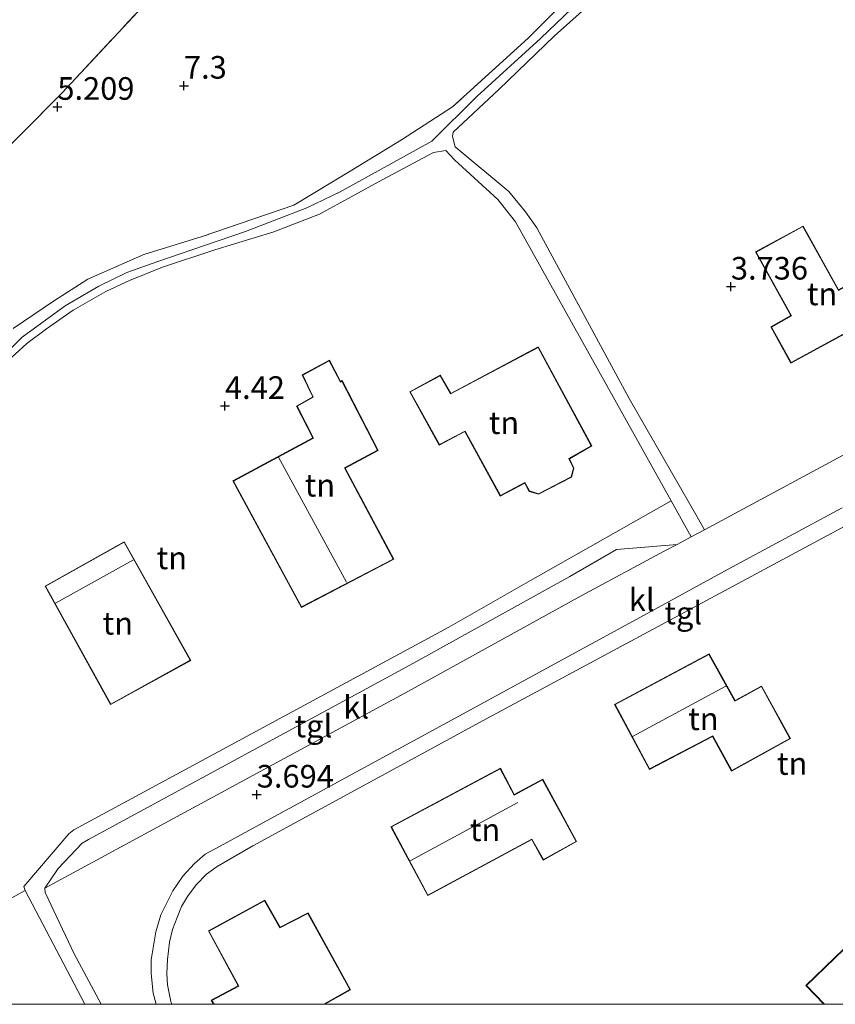
# Model space of a CAD drawing. Units: metres. Extents: x 39991 to 50000, y 412499 to 418750.
# Drawn here: x 40198 to 40288, y 412500 to 412609 of the extents above; entities that cross this region are included whole.
import ezdxf
from ezdxf.enums import TextEntityAlignment as Align

# ---------------------------------------------------------------- set-up
doc = ezdxf.new("R2010")
doc.units = ezdxf.units.M
doc.linetypes.add('IE-TERREINAFSCHEIDING', pattern=[10, 8, -2])
doc.layers.get('0').update_dxf_attribs({"lineweight": 25})
for name, color, linetype, lineweight in [('B-ME-GR-BOMENSTRUIKEN-GV-B6', 93, 'Continuous', 18), ('B-ME-GW-HOOGTEPUNT-S-B1', 10, 'Continuous', 25), ('B-ME-IE-GRASLAND-GV-B6', 93, 'Continuous', 18), ('B-ME-IE-GRONDWERKLIJN-GROND_INGERICHT-GV-B6', 253, 'Continuous', 18), ('B-ME-IE-TERREINAFSCHEIDING-RASTERHEKWERK-L-B1', 8, 'IE-TERREINAFSCHEIDING', 18), ('B-ME-KG-KADASTRAAL-DAKRAND-L-B1', 13, 'Continuous', 18), ('B-ME-KG-KADASTRAAL-NOKLIJN-L-B1', 13, 'Continuous', 18), ('B-ME-OG-BEBOUWING-GV-B6', 173, 'Continuous', 18), ('B-ME-VH-VERH_SOORT-KLINKERS-GV-B6', 8, 'IE-TERREINAFSCHEIDING-NATUURLIJK-HOUTWAL', 18), ('B-ME-VH-VERH_SOORT-ONVERHARD-GV-B6', 8, 'Continuous', 18), ('B-ME-VH-VERH_SOORT-TEGELS-GV-B6', 8, 'Continuous', 18)]:
    doc.layers.add(name, color=color, linetype=linetype, lineweight=lineweight)
doc.styles.add('NLCS-ISO', font='NLCS-ISO.TTF')
doc.linetypes.add('IE-TERREINAFSCHEIDING-NATUURLIJK-HOUTWAL', pattern='A,7,-1.5,[67,NLCS.SHX,S=0.75,R=45,X=0,Y=0],-1.5,7,-1.5,[70,NLCS.SHX,S=0.75,R=0,X=0,Y=0],-1.5', length=20)

# ---------------------------------------------------------------- blocks, each defined once
blk = doc.blocks.new('d42ez_FeatureWriter_4_4_FMEBLOCK6')
at = {"layer": 'B-ME-KG-KADASTRAAL-DAKRAND-L-B1'}
blk.add_line((-7.23, -5.72, 6.76), (-7.47, -5.29, 6.76), dxfattribs=at)
blk.add_polyline3d([(-7.47, -5.29, 6.76), (-4.49, -3.7, 6.79), (-7.79, 2.38, 6.79), (-1.65, 5.72, 6.81), (0.04, 2.72, 6.78), (3.15, 4.32, 6.82), (7.79, -4.1, 6.75), (4.9, -5.72, 6.77)], dxfattribs=at)
blk = doc.blocks.new('hoogtepunt')
for p, q in [((-0.5, 0), (0.5, 0)), ((0, 0.5), (0, -0.5))]:
    blk.add_line(p, q)

msp = doc.modelspace()

# ---------------------------------------------------------------- linework, layer by layer
at = {"layer": 'B-ME-GR-BOMENSTRUIKEN-GV-B6'}
msp.add_polyline3d([(40204.9209, 412500, 3.7483), (40139.3117, 412500, 6.5363), (40132.722, 412511.503, 6.565), (40144.357, 412522.151, 5.737), (40149.968, 412532.421, 5.239), (40150.338, 412532.726, 5.26), (40151.839, 412533.962, 5.125), (40152.314, 412534.353, 5.137), (40154.605, 412534.631, 5.083), (40154.992, 412534.076, 5.083), (40158.373, 412537.241, 4.915), (40159.515, 412538.23, 4.912), (40160.675, 412539.029, 5.044), (40164.564, 412541.408, 5.083), (40168.879, 412544.249, 5.134), (40171.956, 412546.452, 5.272), (40174.289, 412548.366, 5.365), (40176.086, 412549.847, 5.362), (40178.151, 412551.906, 5.293), (40167.04, 412535.978, 5.827), (40162.689, 412521.713, 4.774), (40181.102, 412503.115, 4.174), (40198.35, 412512.573, 4.021), (40204.9209, 412500, 3.7483)], dxfattribs=at)
at = {"layer": 'B-ME-IE-GRASLAND-GV-B6'}
for points in [[(40197.679, 412681.635, 7.306), (40210.749, 412663.804, 6.055), (40220.14, 412653.573, 6.064), (40233.536, 412649.441, 6.058), (40246.19, 412647.285, 6.04), (40243.481, 412644.322, 6.22), (40222.159, 412621.942, 7.891), (40202.436, 412600.777, 5.455), (40183.945, 412582.164, 7.534)], [(40270.586, 412623.511, 4.348), (40253.937, 412606.805, 4.324), (40245.57, 412599.2, 4.324), (40239.945, 412595.563, 4.324), (40234.444, 412592.217, 4.552), (40228.051, 412588.343, 5.248), (40217.919, 412584.869, 5.326), (40211.45, 412582.886, 5.326), (40205.277, 412580.166, 5.68), (40201.487, 412577.723, 5.578), (40197.015, 412574.726, 5.428)], [(40197.015, 412574.726, 5.428), (40201.487, 412577.723, 5.578), (40205.277, 412580.166, 5.68), (40211.45, 412582.886, 5.326), (40217.919, 412584.869, 5.326), (40228.051, 412588.343, 5.248), (40234.444, 412592.217, 4.552), (40239.945, 412595.563, 4.324), (40245.57, 412599.2, 4.324), (40253.937, 412606.805, 4.324), (40270.586, 412623.511, 4.348)], [(40183.945, 412582.164, 7.534), (40202.436, 412600.777, 5.455), (40222.159, 412621.942, 7.891)], [(40269.045, 412619.968, 4.324), (40255.288, 412606.765, 4.342), (40248.279, 412600.346, 4.342), (40243.273, 412595.407, 4.372), (40233.15, 412589.808, 4.921), (40229.463, 412588.037, 5.026), (40222.705, 412585.443, 5.293), (40218.059, 412583.856, 5.155), (40212.987, 412582.106, 5.095), (40209.577, 412580.888, 5.107), (40206.466, 412579.395, 5.26), (40202.743, 412577.218, 5.377), (40198.012, 412573.752, 5.572), (40192.846, 412568.658, 5.458)]]:
    msp.add_polyline3d(points, dxfattribs=at)
at = {"layer": 'B-ME-IE-GRONDWERKLIJN-GROND_INGERICHT-GV-B6'}
for points in [[(40333.892, 412696.351, 4.32), (40321.488, 412606.787, 3.217), (40327.169, 412594.385, 3.217), (40334.295, 412585.92, 3.1), (40334.61, 412585.267, 3.073), (40314.489, 412574.563, 3.022), (40273.417, 412552.466, 2.983), (40272.602, 412553.888, 3.154), (40265.087, 412566.989, 3.535), (40254.894, 412585.853, 4.33), (40253.639, 412587.591, 4.372), (40251.816, 412589.847, 4.348), (40245.858, 412594.787, 4.456), (40245.561, 412595.926, 4.456), (40245.664, 412596.426, 4.36), (40250.687, 412601.127, 4.342), (40256.851, 412607.079, 4.318), (40263.295, 412612.845, 4.267)], [(40195.929, 412570.678, 5.275), (40198.536, 412573.052, 5.254), (40200.713, 412574.679, 5.299), (40203.659, 412576.747, 5.299), (40207.245, 412578.816, 5.203), (40209.861, 412580.034, 5.104), (40213.514, 412581.503, 5.047), (40219.318, 412583.425, 5.116), (40225.809, 412585.413, 5.095), (40230.857, 412587.335, 4.984), (40237.873, 412591.168, 4.702), (40243.467, 412594.178, 4.39), (40244.824, 412594.384, 4.393), (40245.78, 412593.369, 4.402), (40250.586, 412588.99, 4.312), (40252.542, 412586.487, 4.252)], [(40252.542, 412586.487, 4.252), (40263.511, 412566.832, 3.565), (40269.728, 412555.648, 3.343), (40254.178, 412546.856, 3.349), (40245.18, 412541.709, 3.451), (40203.734, 412519.303, 3.994), (40203.167, 412518.843, 3.988), (40198.176, 412513.018, 4.021), (40198.35, 412512.573, 4.021), (40181.102, 412503.115, 4.174)], [(40288.251, 412578.984, 3.655), (40284.323, 412586.038, 3.655), (40279.072, 412583.186, 3.655), (40282.976, 412576.136, 3.655), (40280.768, 412574.882, 3.655), (40282.969, 412570.874, 3.655), (40295.647, 412577.784, 3.655), (40293.408, 412581.829, 3.655), (40288.251, 412578.984, 3.655)], [(40255.055, 412572.677, 4.081), (40245.387, 412567.54, 4.081), (40244.224, 412569.563, 4.081), (40240.842, 412567.727, 4.081), (40244.102, 412561.813, 4.081), (40246.936, 412563.308, 4.081), (40250.859, 412556.193, 4.081), (40253.55, 412557.612, 4.081), (40254.042, 412556.705, 4.081), (40255.095, 412556.38, 4.081), (40258.742, 412558.293, 4.081), (40258.992, 412559.288, 4.081), (40258.489, 412560.305, 4.081), (40260.975, 412561.733, 4.081), (40255.055, 412572.677, 4.081)], [(40237.354, 412561.233, 4.246), (40233.361, 412568.959, 4.246), (40233.201, 412568.844, 4.246), (40231.964, 412571.221, 4.246), (40228.956, 412569.578, 4.246), (40230.12, 412567.155, 4.246), (40228.334, 412566.143, 4.246), (40230.133, 412562.623, 4.246), (40221.305, 412557.864, 4.246), (40228.866, 412543.881, 4.246), (40239.077, 412549.199, 4.246), (40233.697, 412559.277, 4.246), (40237.354, 412561.233, 4.246)], [(40291.94, 412509.119, 2.449), (40284.643, 412502.081, 2.449), (40286.6196, 412500, 2.449), (40231.4502, 412500, 3.757), (40234.299, 412501.598, 3.757), (40229.612, 412510.11, 3.757), (40226.51, 412508.51, 3.757), (40224.813, 412511.509, 3.757), (40218.592, 412508.125, 3.757), (40221.886, 412502.042, 3.757), (40218.912, 412500.453, 3.757), (40219.1621, 412500, 3.757), (40214.5649, 412500, 3.6735), (40214.457, 412500.327, 3.682), (40214.071, 412502.154, 3.682), (40213.993, 412503.42, 3.718), (40214.074, 412504.95, 3.718), (40214.29, 412506.856, 3.718), (40214.641, 412508.27, 3.763), (40215.133, 412509.614, 3.763), (40215.603, 412510.795, 3.772), (40216.264, 412511.91, 3.781), (40217.254, 412513.202, 3.79), (40218.392, 412514.376, 3.799), (40219.556, 412515.224, 3.799), (40223.503, 412517.504, 3.757), (40249.435, 412531.623, 3.445), (40292.912, 412555.003, 3.085)], [(40216.654, 412538.009, 4.258), (40209.283, 412551.143, 4.258), (40200.536, 412546.24, 4.258), (40207.789, 412533.128, 4.258), (40216.654, 412538.009, 4.258)], [(40263.485, 412533.149, 3.25), (40267.34, 412525.947, 3.25), (40274.329, 412529.611, 3.25), (40276.413, 412525.763, 3.25), (40282.919, 412529.367, 3.25), (40279.739, 412535.187, 3.25), (40276.801, 412533.581, 3.25), (40273.942, 412538.734, 3.25), (40263.485, 412533.149, 3.25)], [(40259.292, 412517.993, 3.658), (40255.554, 412524.872, 3.658), (40252.4, 412523.177, 3.658), (40250.865, 412526.101, 3.658), (40238.76, 412519.626, 3.658), (40242.842, 412512.016, 3.658), (40254.333, 412518.205, 3.658), (40255.595, 412515.952, 3.658), (40259.292, 412517.993, 3.658)]]:
    msp.add_polyline3d(points, dxfattribs=at)
at = {"layer": 'B-ME-IE-TERREINAFSCHEIDING-RASTERHEKWERK-L-B1'}
for points in [[(40154.454, 412540.771, 5.731), (40170.393, 412562.915, 5.677), (40183.945, 412582.164, 7.534), (40202.436, 412600.777, 5.455), (40222.159, 412621.942, 7.891), (40243.481, 412644.322, 6.22), (40246.19, 412647.285, 6.04), (40259.425, 412661.766, 5.434), (40238.274, 412688.166, 5.794)], [(40270.586, 412623.511, 4.348), (40253.937, 412606.805, 4.324), (40245.57, 412599.2, 4.324), (40239.945, 412595.563, 4.324), (40234.444, 412592.217, 4.552), (40228.051, 412588.343, 5.248), (40217.919, 412584.869, 5.326), (40211.45, 412582.886, 5.326), (40205.277, 412580.166, 5.68), (40201.487, 412577.723, 5.578), (40197.015, 412574.726, 5.428)]]:
    msp.add_polyline3d(points, dxfattribs=at)
at = {"layer": 'B-ME-KG-KADASTRAAL-DAKRAND-L-B1'}
for points in [[(40282.989, 412570.942, 6.859), (40280.836, 412574.863, 6.892), (40283.044, 412576.117, 6.913), (40279.14, 412583.166, 6.928), (40284.303, 412585.97, 6.928), (40288.232, 412578.916, 6.901), (40293.388, 412581.761, 6.91), (40295.579, 412577.804, 6.934), (40282.989, 412570.942, 6.859)], [(40240.91, 412567.707, 7.177), (40244.205, 412569.496, 7.186), (40245.368, 412567.473, 7.174), (40255.035, 412572.61, 7.144), (40260.908, 412561.752, 7.159), (40258.423, 412560.325, 7.156), (40258.939, 412559.282, 6.889), (40258.699, 412558.327, 6.889), (40255.09, 412556.434, 6.889), (40254.076, 412556.747, 6.874), (40253.57, 412557.679, 7.12), (40250.879, 412556.26, 7.114), (40246.956, 412563.375, 7.183), (40244.122, 412561.88, 7.192), (40240.91, 412567.707, 7.177)], [(40228.887, 412543.948, 7.007), (40221.373, 412557.844, 7.113), (40230.2, 412562.602, 7.863), (40228.4, 412566.123, 6.978), (40230.185, 412567.135, 6.978), (40229.022, 412569.557, 6.549), (40231.943, 412571.153, 6.514), (40233.183, 412568.77, 6.943), (40233.343, 412568.885, 6.97), (40237.287, 412561.254, 6.947), (40233.629, 412559.298, 7.07), (40239.009, 412549.22, 7.1), (40228.887, 412543.948, 7.007)], [(40216.586, 412538.029, 6.547), (40207.809, 412533.196, 6.547), (40200.604, 412546.221, 7.573), (40209.264, 412551.075, 7.573), (40216.586, 412538.029, 6.547)], [(40263.553, 412533.128, 6.227), (40273.922, 412538.667, 6.179), (40276.781, 412533.514, 7.622), (40279.719, 412535.12, 6.122), (40282.851, 412529.387, 6.124), (40276.433, 412525.831, 6.123), (40274.349, 412529.678, 6.15), (40267.361, 412526.014, 6.276), (40263.553, 412533.128, 6.227)], [(40242.862, 412512.084, 6.441), (40238.828, 412519.606, 6.433), (40250.845, 412526.034, 6.334), (40252.38, 412523.111, 9.148), (40255.533, 412524.806, 6.322), (40259.224, 412518.013, 6.367), (40255.614, 412516.02, 6.349), (40254.353, 412518.272, 6.373), (40242.862, 412512.084, 6.441)], [(40286.6878, 412500, 6.4328), (40284.713, 412502.079, 6.442), (40292.008, 412509.115, 6.769), (40289.584, 412511.88, 5.233), (40292.479, 412514.7, 5.168), (40299.905, 412506.931, 5.167), (40297.61, 412504.647, 6.478), (40300.102, 412501.971, 6.484), (40297.9867, 412500, 6.4642)]]:
    msp.add_polyline3d(points, dxfattribs=at)
at = {"layer": 'B-ME-KG-KADASTRAAL-NOKLIJN-L-B1'}
for p, q in [((40233.861, 412546.667, 10.078), (40226.343, 412560.486, 10.072)), ((40210.322, 412549.123, 12.094), (40201.681, 412544.333, 12.097)), ((40265.469, 412529.619, 9.085), (40275.781, 412535.172, 9.037)), ((40240.908, 412515.858, 9.973), (40252.78, 412522.317, 9.91))]:
    msp.add_line(p, q, dxfattribs=at)
at = {"layer": 'B-ME-OG-BEBOUWING-GV-B6'}
for points in [[(40282.969, 412570.874, 3.655), (40280.768, 412574.882, 3.655), (40282.976, 412576.136, 3.655), (40279.072, 412583.186, 3.655), (40284.323, 412586.038, 3.655), (40288.251, 412578.984, 3.655), (40293.408, 412581.829, 3.655), (40295.647, 412577.784, 3.655), (40282.969, 412570.874, 3.655)], [(40245.387, 412567.54, 4.081), (40255.055, 412572.677, 4.081), (40260.975, 412561.733, 4.081), (40258.489, 412560.305, 4.081), (40258.992, 412559.288, 4.081), (40258.742, 412558.293, 4.081), (40255.095, 412556.38, 4.081), (40254.042, 412556.705, 4.081), (40253.55, 412557.612, 4.081), (40250.859, 412556.193, 4.081), (40246.936, 412563.308, 4.081), (40244.102, 412561.813, 4.081), (40240.842, 412567.727, 4.081), (40244.224, 412569.563, 4.081), (40245.387, 412567.54, 4.081)], [(40228.866, 412543.881, 4.246), (40221.305, 412557.864, 4.246), (40230.133, 412562.623, 4.246), (40228.334, 412566.143, 4.246), (40230.12, 412567.155, 4.246), (40228.956, 412569.578, 4.246), (40231.964, 412571.221, 4.246), (40233.201, 412568.844, 4.246), (40233.361, 412568.959, 4.246), (40237.354, 412561.233, 4.246), (40233.697, 412559.277, 4.246), (40239.077, 412549.199, 4.246), (40228.866, 412543.881, 4.246)], [(40216.654, 412538.009, 4.258), (40207.789, 412533.128, 4.258), (40200.536, 412546.24, 4.258), (40209.283, 412551.143, 4.258), (40216.654, 412538.009, 4.258)], [(40263.485, 412533.149, 3.25), (40273.942, 412538.734, 3.25), (40276.801, 412533.581, 3.25), (40279.739, 412535.187, 3.25), (40282.919, 412529.367, 3.25), (40276.413, 412525.763, 3.25), (40274.329, 412529.611, 3.25), (40267.34, 412525.947, 3.25), (40263.485, 412533.149, 3.25)], [(40242.842, 412512.016, 3.658), (40238.76, 412519.626, 3.658), (40250.865, 412526.101, 3.658), (40252.4, 412523.177, 3.658), (40255.554, 412524.872, 3.658), (40259.292, 412517.993, 3.658), (40255.595, 412515.952, 3.658), (40254.333, 412518.205, 3.658), (40242.842, 412512.016, 3.658)], [(40298.0607, 412500, 2.449), (40286.6196, 412500, 2.449), (40284.643, 412502.081, 2.449), (40291.94, 412509.119, 2.449), (40289.516, 412511.884, 2.449), (40292.48, 412514.771, 2.449), (40299.975, 412506.93, 2.449), (40297.679, 412504.646, 2.449), (40300.173, 412501.968, 2.449), (40298.0607, 412500, 2.449)], [(40231.4502, 412500, 3.757), (40219.1621, 412500, 3.757), (40218.912, 412500.453, 3.757), (40221.886, 412502.042, 3.757), (40218.592, 412508.125, 3.757), (40224.813, 412511.509, 3.757), (40226.51, 412508.51, 3.757), (40229.612, 412510.11, 3.757), (40234.299, 412501.598, 3.757), (40231.4502, 412500, 3.757)]]:
    msp.add_polyline3d(points, dxfattribs=at)
at = {"layer": 'B-ME-VH-VERH_SOORT-KLINKERS-GV-B6'}
for points in [[(40206.7359, 412500, 3.7038), (40203.742, 412505.576, 3.817), (40200.566, 412512.343, 3.958), (40200.516, 412512.851, 3.958), (40240.706, 412534.606, 3.385), (40259.803, 412545.141, 3.124), (40268.987, 412550.082, 3.106), (40270.397, 412550.841, 3.007), (40271.939, 412551.671, 3.028), (40273.417, 412552.466, 2.983), (40314.489, 412574.563, 3.022)], [(40288.629, 412554.888, 2.995), (40276.06, 412548.089, 3.04), (40266.349, 412542.81, 3.142), (40258.443, 412538.489, 3.256), (40247.167, 412532.32, 3.409), (40235.382, 412525.92, 3.592), (40219.811, 412517.458, 3.73), (40218.223, 412516.594, 3.73), (40217.065, 412515.571, 3.73), (40215.778, 412514.164, 3.682), (40214.668, 412512.527, 3.7), (40213.336, 412509.875, 3.715), (40212.768, 412508.004, 3.709), (40212.25, 412504.934, 3.718), (40212.277, 412503.395, 3.688), (40212.473, 412501.243, 3.676), (40212.8008, 412500, 3.6605), (40206.7359, 412500, 3.7038)], [(40270.397, 412550.841, 3.007), (40268.987, 412550.082, 3.106), (40259.803, 412545.141, 3.124), (40240.706, 412534.606, 3.385), (40200.516, 412512.851, 3.958), (40201.973, 412515.018, 3.991), (40204.626, 412517.822, 3.985), (40205.337, 412518.22, 3.991), (40240.839, 412537.509, 3.448), (40258.534, 412547.312, 3.235), (40263.712, 412550.263, 3.118), (40270.397, 412550.841, 3.007)]]:
    msp.add_polyline3d(points, dxfattribs=at)
at = {"layer": 'B-ME-VH-VERH_SOORT-ONVERHARD-GV-B6'}
for points in [[(40192.846, 412568.658, 5.458), (40198.012, 412573.752, 5.572), (40202.743, 412577.218, 5.377), (40206.466, 412579.395, 5.26), (40209.577, 412580.888, 5.107), (40212.987, 412582.106, 5.095), (40218.059, 412583.856, 5.155), (40222.705, 412585.443, 5.293), (40229.463, 412588.037, 5.026), (40233.15, 412589.808, 4.921), (40243.273, 412595.407, 4.372), (40248.279, 412600.346, 4.342), (40255.288, 412606.765, 4.342), (40269.045, 412619.968, 4.324)], [(40263.295, 412612.845, 4.267), (40256.851, 412607.079, 4.318), (40250.687, 412601.127, 4.342), (40245.664, 412596.426, 4.36), (40245.561, 412595.926, 4.456), (40245.858, 412594.787, 4.456), (40251.816, 412589.847, 4.348), (40253.639, 412587.591, 4.372), (40254.894, 412585.853, 4.33), (40265.087, 412566.989, 3.535), (40272.602, 412553.888, 3.154), (40273.417, 412552.466, 2.983), (40271.939, 412551.671, 3.028), (40269.728, 412555.648, 3.343), (40263.511, 412566.832, 3.565), (40252.542, 412586.487, 4.252), (40250.586, 412588.99, 4.312), (40245.78, 412593.369, 4.402), (40244.824, 412594.384, 4.393), (40243.467, 412594.178, 4.39), (40237.873, 412591.168, 4.702), (40230.857, 412587.335, 4.984), (40225.809, 412585.413, 5.095), (40219.318, 412583.425, 5.116), (40213.514, 412581.503, 5.047), (40209.861, 412580.034, 5.104), (40207.245, 412578.816, 5.203), (40203.659, 412576.747, 5.299), (40200.713, 412574.679, 5.299), (40198.536, 412573.052, 5.254), (40195.929, 412570.678, 5.275)]]:
    msp.add_polyline3d(points, dxfattribs=at)
at = {"layer": 'B-ME-VH-VERH_SOORT-TEGELS-GV-B6'}
for points in [[(40206.7359, 412500, 3.7038), (40204.9209, 412500, 3.7483), (40198.35, 412512.573, 4.021), (40198.176, 412513.018, 4.021), (40203.167, 412518.843, 3.988), (40203.734, 412519.303, 3.994), (40245.18, 412541.709, 3.451), (40254.178, 412546.856, 3.349), (40269.728, 412555.648, 3.343), (40271.939, 412551.671, 3.028), (40270.397, 412550.841, 3.007), (40263.712, 412550.263, 3.118), (40258.534, 412547.312, 3.235), (40240.839, 412537.509, 3.448), (40205.337, 412518.22, 3.991), (40204.626, 412517.822, 3.985), (40201.973, 412515.018, 3.991), (40200.516, 412512.851, 3.958), (40200.566, 412512.343, 3.958), (40203.742, 412505.576, 3.817), (40206.7359, 412500, 3.7038)], [(40212.8008, 412500, 3.6605), (40212.473, 412501.243, 3.676), (40212.277, 412503.395, 3.688), (40212.25, 412504.934, 3.718), (40212.768, 412508.004, 3.709), (40213.336, 412509.875, 3.715), (40214.668, 412512.527, 3.7), (40215.778, 412514.164, 3.682), (40217.065, 412515.571, 3.73), (40218.223, 412516.594, 3.73), (40219.811, 412517.458, 3.73), (40235.382, 412525.92, 3.592), (40247.167, 412532.32, 3.409), (40258.443, 412538.489, 3.256), (40266.349, 412542.81, 3.142), (40276.06, 412548.089, 3.04), (40288.629, 412554.888, 2.995)], [(40292.912, 412555.003, 3.085), (40249.435, 412531.623, 3.445), (40223.503, 412517.504, 3.757), (40219.556, 412515.224, 3.799), (40218.392, 412514.376, 3.799), (40217.254, 412513.202, 3.79), (40216.264, 412511.91, 3.781), (40215.603, 412510.795, 3.772), (40215.133, 412509.614, 3.763), (40214.641, 412508.27, 3.763), (40214.29, 412506.856, 3.718), (40214.074, 412504.95, 3.718), (40213.993, 412503.42, 3.718), (40214.071, 412502.154, 3.682), (40214.457, 412500.327, 3.682), (40214.5649, 412500, 3.6735), (40212.8008, 412500, 3.6605)]]:
    msp.add_polyline3d(points, dxfattribs=at)

# ---------------------------------------------------------------- block references
at = {"layer": 'B-ME-GW-HOOGTEPUNT-S-B1', "rotation": 90}
for p in [(40215.891, 412601.552, 7.3), (40215.891, 412601.552, 7.3), (40201.9, 412599.216, 5.209), (40201.9, 412599.216, 5.209), (40276.347, 412579.34, 3.736), (40276.347, 412579.34, 3.736), (40220.423, 412566.148, 4.42), (40220.423, 412566.148, 4.42), (40223.939, 412523.18, 3.694), (40223.939, 412523.18, 3.694)]:
    msp.add_blockref('hoogtepunt', p, dxfattribs=at)
at = {"layer": 'B-ME-KG-KADASTRAAL-DAKRAND-L-B1'}
msp.add_blockref('d42ez_FeatureWriter_4_4_FMEBLOCK6', (40226.4455, 412505.721), dxfattribs=at)

# ---------------------------------------------------------------- texts
at = {"layer": 'B-ME-GW-HOOGTEPUNT-S-B1', "ltscale": 0.2, "style": 'NLCS-ISO'}
for s, p in [('7.3', (40215.891, 412601.552, 7.3)), ('7.3', (40215.891, 412601.552, 7.3)), ('5.209', (40201.9, 412599.216, 5.209)), ('5.209', (40201.9, 412599.216, 5.209)), ('3.736', (40276.347, 412579.34, 3.736)), ('3.736', (40276.347, 412579.34, 3.736)), ('4.42', (40220.423, 412566.148, 4.42)), ('4.42', (40220.423, 412566.148, 4.42)), ('3.694', (40223.939, 412523.18, 3.694)), ('3.694', (40223.939, 412523.18, 3.694))]:
    msp.add_text(s, height=2.5, dxfattribs=at).set_placement(p, align=Align.BOTTOM_LEFT)
at = {"layer": 'B-ME-IE-GRONDWERKLIJN-GROND_INGERICHT-GV-B6', "ltscale": 0.2, "style": 'NLCS-ISO'}
for p in [(40286.4203, 412578.537), (40251.2618, 412564.2959), (40230.9181, 412557.3885), (40214.5494, 412549.3551), (40208.579, 412542.1216), (40273.3044, 412531.5656), (40283.1181, 412526.6205), (40249.1729, 412519.2978)]:
    msp.add_text('tn', height=2.5, dxfattribs=at).set_placement(p, align=Align.MIDDLE_CENTER)
at = {"layer": 'B-ME-VH-VERH_SOORT-KLINKERS-GV-B6', "ltscale": 0.2, "style": 'NLCS-ISO'}
for p in [(40266.4887, 412544.7149), (40234.9303, 412532.8457)]:
    msp.add_text('kl', height=2.5, dxfattribs=at).set_placement(p, align=Align.MIDDLE_CENTER)
at = {"layer": 'B-ME-VH-VERH_SOORT-TEGELS-GV-B6', "ltscale": 0.2, "style": 'NLCS-ISO'}
for p in [(40271.0774, 412543.2601), (40230.2005, 412530.7623)]:
    msp.add_text('tgl', height=2.5, dxfattribs=at).set_placement(p, align=Align.MIDDLE_CENTER)

doc.saveas('drawing.dxf')
